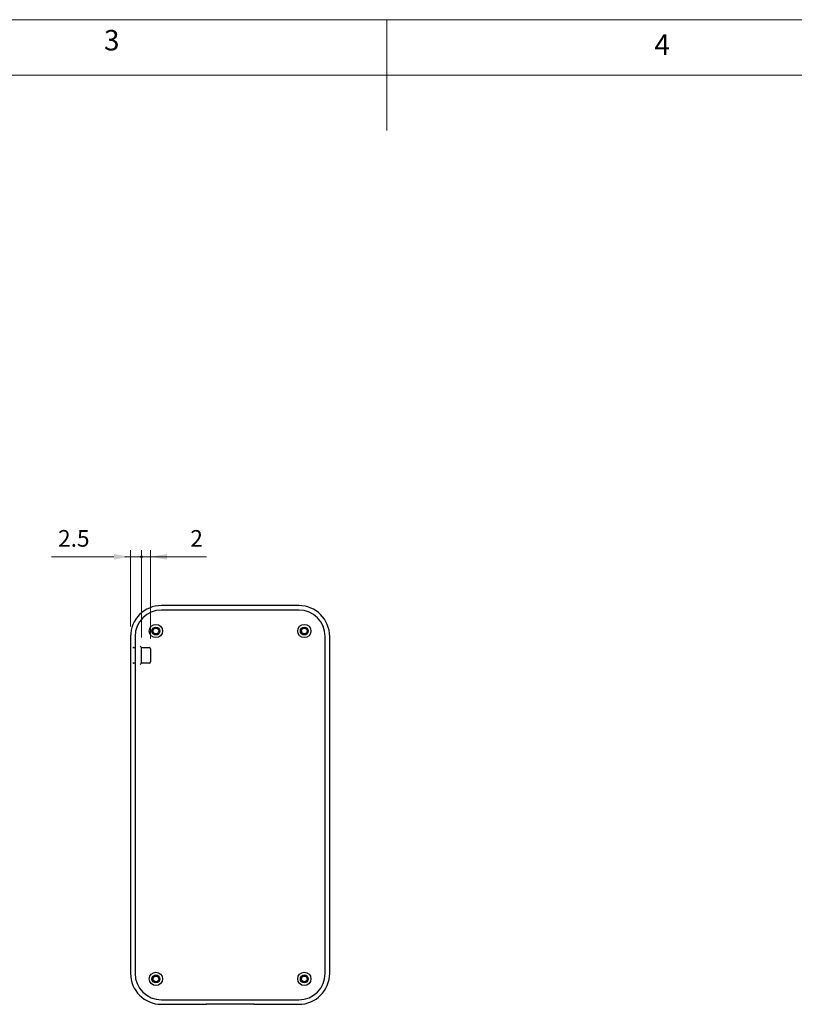
# Model space of a CAD drawing. Units: millimetres. Extents: x 5 to 292, y 5 to 205.
# Drawn here: x 115 to 185, y 116 to 205 of the extents above; entities that cross this region are included whole.
import ezdxf

# ---------------------------------------------------------------- set-up
doc = ezdxf.new("R2010")
doc.units = ezdxf.units.MM
doc.layers.add('DIMENSION_(ISO)', color=179, linetype='Continuous', lineweight=15)
doc.layers.add('VISIBLE_(ISO)', color=179, linetype='Continuous', lineweight=30)
doc.styles.add('SLDTEXTSTYLE0', font='TXT', dxfattribs={"width": 0.7})
doc.styles.add('SLDTEXTSTYLE1', font='TXT', dxfattribs={"width": 0.75})
doc.dimstyles.new('SLDDIMSTYLE0', dxfattribs={"dimtxt": 1.5, "dimasz": 1.778, "dimexe": 0, "dimexo": 0.0625, "dimgap": 0.375, "dimtad": 1, "dimdec": 1, "dimlfac": 2.5, "dimrnd": 1e-09, "dimzin": 12, "dimdsep": 46, "dimtxsty": 'SLDTEXTSTYLE0', "dimblk1": 'NONE', "dimblk2": 'NONE', "dimsah": 1, "dimcen": 0.09, "dimadec": 0, "dimazin": 3, "dimtfac": 1, "dimtmove": 0, "dimatfit": 0, "dimldrblk": 'NONE', "dimfxl": 0, "dimfrac": 2, "dimtolj": 1, "dimtzin": 12, "dimarcsym": 0})
doc.dimstyles.new('SLDDIMSTYLE7', dxfattribs={"dimtxt": 1.5, "dimasz": 1.778, "dimexe": 0, "dimexo": 0.0625, "dimgap": 0.375, "dimtad": 1, "dimdec": 6, "dimlfac": 2.5, "dimrnd": 1e-09, "dimzin": 12, "dimdsep": 46, "dimtxsty": 'SLDTEXTSTYLE0', "dimblk1": 'NONE', "dimblk2": 'NONE', "dimsah": 1, "dimcen": 0.09, "dimadec": 0, "dimazin": 3, "dimtfac": 1, "dimtofl": 0, "dimtmove": 0, "dimatfit": 3, "dimldrblk": 'NONE', "dimfxl": 0, "dimfrac": 2, "dimtolj": 1, "dimtzin": 12, "dimarcsym": 0})

# ---------------------------------------------------------------- blocks, each defined once
blk = doc.blocks.new('_D_28')
at = {"layer": 'DIMENSION_(ISO)', "color": 7}
for p, q in [((123.853, 156.522), (118.209, 156.522)), ((125.353, 150.222), (125.353, 157.122)), ((126.348, 156.522), (125.353, 156.522)), ((126.348, 149.222), (126.348, 157.122)), ((126.348, 156.522), (129.348, 156.522))]:
    blk.add_line(p, q, dxfattribs=at)
for start, end in [(0, 180), (180, 0)]:
    blk.add_arc((126.348, 156.522), 0.0938, start, end, dxfattribs=at)
blk.add_solid([(123.853, 156.772), (123.853, 156.272), (125.353, 156.522)], dxfattribs=at)
at = {"layer": 'DIMENSION_(ISO)', "color": 7, "insert": (118.809, 158.933), "char_height": 1.5, "attachment_point": 1, "style": 'SLDTEXTSTYLE0'}
blk.add_mtext('2.5', dxfattribs=at)
blk = doc.blocks.new('_NONE')
blk = doc.blocks.new('_D_29')
at = {"layer": 'DIMENSION_(ISO)', "color": 7}
for p, q in [((126.348, 156.522), (124.848, 156.522)), ((126.348, 149.222), (126.348, 157.122)), ((126.348, 156.522), (127.148, 156.522)), ((127.148, 149.102), (127.148, 157.122)), ((128.648, 156.522), (132.217, 156.522))]:
    blk.add_line(p, q, dxfattribs=at)
for start, end in [(0, 180), (180, 0)]:
    blk.add_arc((126.348, 156.522), 0.0938, start, end, dxfattribs=at)
blk.add_solid([(128.648, 156.772), (128.648, 156.272), (127.148, 156.522)], dxfattribs=at)
at = {"layer": 'DIMENSION_(ISO)', "color": 7, "insert": (130.748, 158.933), "char_height": 1.5, "attachment_point": 1, "style": 'SLDTEXTSTYLE0'}
blk.add_mtext('2', dxfattribs=at)

msp = doc.modelspace()

# ---------------------------------------------------------------- linework, layer by layer
at = {"color": 7, "linetype": 'Continuous', "lineweight": 0}
for p, q in [((292, 205), (5, 205)), ((148.5, 205), (148.5, 195)), ((287, 200), (10, 200))]:
    msp.add_line(p, q, dxfattribs=at)
at = {"layer": 'VISIBLE_(ISO)', "color": 7}
for p, q in [((140.54768806, 152.11601824), (128.14768806, 152.11601824)), ((140.54768806, 151.70684604), (128.14768806, 151.70684604)), ((125.35337291, 149.32170309), (125.35337291, 118.92170309)), ((125.76254511, 149.32170309), (125.76254511, 148.44170309)), ((142.93283102, 118.92170309), (142.93283102, 149.32170309)), ((143.34200321, 118.92170309), (143.34200321, 149.32170309)), ((125.76680875, 148.43751515), (125.76680875, 146.80589103)), ((126.34768806, 148.32170309), (126.22768806, 148.44170309)), ((125.57252352, 148.32170309), (125.57955642, 148.32170309)), ((125.61953205, 148.32170309), (125.57955642, 148.32170309)), ((125.61953205, 148.32170309), (125.76680875, 148.32170309)), ((126.34768806, 148.32170309), (127.02768806, 148.32170309)), ((126.34768806, 146.92170309), (126.34768806, 148.32170309)), ((127.14768806, 148.20170309), (127.14768806, 147.04170309)), ((125.57955642, 146.92170309), (125.57252352, 146.92170309)), ((125.57955642, 146.92170309), (125.61953205, 146.92170309)), ((125.76680875, 146.92170309), (125.61953205, 146.92170309)), ((125.76254511, 146.80170309), (125.76254511, 118.92170309)), ((126.34768806, 146.92170309), (126.22768806, 146.80170309)), ((127.02768806, 146.92170309), (126.34768806, 146.92170309)), ((128.14768806, 116.53656014), (140.54768806, 116.53656014)), ((128.14768806, 116.12738794), (132.18768806, 116.12738794)), ((136.50768806, 116.12868724), (132.18768806, 116.12868724)), ((136.50768806, 116.12738794), (140.54768806, 116.12738794))]:
    msp.add_line(p, q, dxfattribs=at)
for centre, radius in [((127.64768806, 149.82170309), 0.6), ((141.04768806, 149.82170309), 0.6), ((127.64768806, 149.82170309), 0.36), ((127.64768806, 149.82170309), 0.26), ((141.04768806, 149.82170309), 0.36), ((141.04768806, 149.82170309), 0.26), ((127.64768806, 118.42170309), 0.6), ((127.64768806, 118.42170309), 0.36), ((127.64768806, 118.42170309), 0.26), ((141.04768806, 118.42170309), 0.6), ((141.04768806, 118.42170309), 0.36), ((141.04768806, 118.42170309), 0.26)]:
    msp.add_circle(centre, radius, dxfattribs=at)
for centre, radius, start, end in [((128.14768806, 149.32170309), 2.79431515, 90, 180), ((140.54768806, 149.32170309), 2.79431515, 0, 90), ((128.14768806, 149.32170309), 2.38514295, 90, 180), ((140.54768806, 149.32170309), 2.38514295, 0, 90), ((127.02768806, 148.20170309), 0.12, 0, 90), ((127.02768806, 147.04170309), 0.12, 270, 0), ((128.14768806, 118.92170309), 2.79431515, 180, 270), ((128.14768806, 118.92170309), 2.38514295, 180, 270), ((140.54768806, 118.92170309), 2.38514295, 270, 0), ((140.54768806, 118.92170309), 2.79431515, 270, 0), ((132.18768806, 116.28738794), 0.16, 270, 277.3068015079), ((136.50768806, 116.28738794), 0.16, 262.6931984921, 270)]:
    msp.add_arc(centre, radius, start, end, dxfattribs=at)
for centre, major_axis, start_param, end_param in [((125.87842776, 148.44170309), (0, 0.12), 1.5707963268, 1.8429013597), ((125.88680875, 148.44170309), (0.08632078, 0.08632078), 2.3387411977, 2.3736477827), ((125.87842776, 146.80170309), (0, 0.12), 1.2986912939, 1.5707963268), ((125.88680875, 146.80170309), (-0.08632078, 0.08632078), 0.7679448709, 0.8028514559)]:
    msp.add_ellipse(centre, major_axis=major_axis, ratio=0.9656887748, start_param=start_param, end_param=end_param, dxfattribs=at)

# ---------------------------------------------------------------- texts
at = {"color": 7, "linetype": 'Continuous', "lineweight": 0, "char_height": 1.85208333, "attachment_point": 1, "style": 'SLDTEXTSTYLE1'}
for s, insert in [('3', (122.95273299, 204.07563495)), ('4', (172.66667067, 203.6680164))]:
    msp.add_mtext(s, dxfattribs=dict(at, insert=insert))

# ---------------------------------------------------------------- dimensions: what is measured, and where the dimension line sits
at = {"layer": 'DIMENSION_(ISO)', "color": 7}
for base, p1, p2, dimstyle, picture, middle in [((125.35337291, 156.52170309), (126.34768806, 148.32170309), (125.35337291, 149.32170309), 'SLDDIMSTYLE0', '_D_28', (120.01047513, 156.52170309)), ((126.34768806, 156.52170309), (127.14768806, 148.20170309), (126.34768806, 148.32170309), 'SLDDIMSTYLE7', '_D_29', (131.18234717, 156.52170309))]:
    dim = msp.add_linear_dim(base=base, p1=p1, p2=p2, dimstyle=dimstyle, dxfattribs=at)
    dim.commit()
    dim.dimension.update_dxf_attribs({"geometry": picture, "text_midpoint": middle, "dimtype": 160})

doc.saveas('drawing.dxf')
